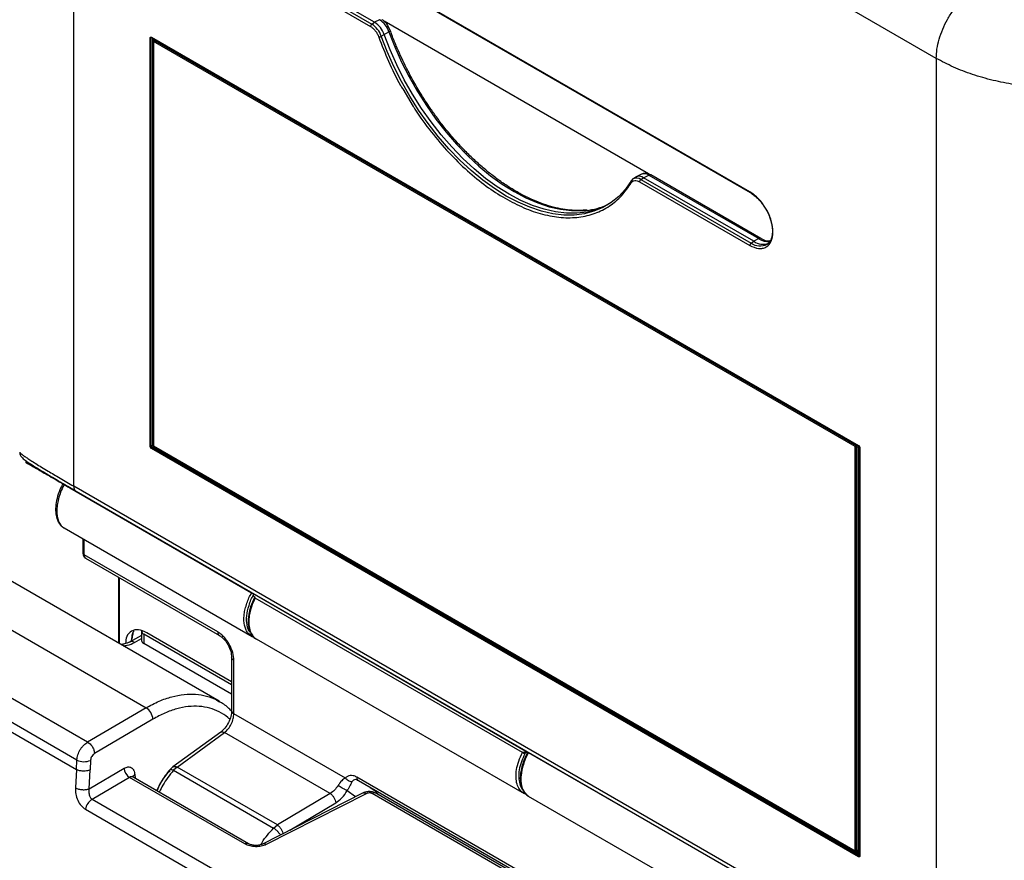
# Model space of a CAD drawing. Units: millimetres. Extents: x 5 to 1214, y -62 to 205.
# Drawn here: x 247 to 268, y 169 to 187 of the extents above; entities that cross this region are included whole.
import ezdxf

# ---------------------------------------------------------------- set-up
doc = ezdxf.new("R2010")
doc.units = ezdxf.units.MM

msp = doc.modelspace()

# ---------------------------------------------------------------- linework, layer by layer
at = {"color": 7, "linetype": 'Continuous', "lineweight": 25}
for p, q in [((266.733, 186.299), (248.004, 197.111)), ((248.004, 177.011), (248.004, 197.111)), ((262.683, 183.404), (252.055, 189.54)), ((252.063, 189.521), (262.691, 183.385)), ((252.055, 188.373), (254.447, 186.992)), ((252.083, 188.423), (254.475, 187.043)), ((254.535, 187.081), (252.143, 188.462)), ((254.475, 187.043), (254.535, 187.081)), ((254.645, 187.138), (254.535, 187.081)), ((260.483, 183.789), (254.743, 187.103)), ((254.745, 186.814), (254.849, 186.877)), ((254.876, 186.907), (254.841, 186.985)), ((254.877, 186.906), (254.877, 186.907)), ((249.664, 177.877), (249.664, 186.741)), ((249.687, 177.877), (249.687, 186.741)), ((249.693, 186.758), (265.044, 177.896)), ((249.697, 186.75), (265.048, 177.888)), ((249.737, 186.664), (249.767, 186.681)), ((264.97, 177.871), (249.737, 186.664)), ((249.737, 186.664), (249.737, 177.886)), ((264.999, 177.888), (249.767, 186.681)), ((265.044, 177.875), (249.776, 186.69)), ((254.681, 186.779), (254.745, 186.814)), ((266.733, 186.299), (266.733, 166.199)), ((260.206, 183.72), (260.148, 183.682)), ((260.332, 183.784), (260.218, 183.728)), ((260.319, 183.669), (260.379, 183.708)), ((260.319, 183.669), (262.711, 182.288)), ((260.379, 183.708), (260.489, 183.764)), ((262.771, 182.327), (260.379, 183.708)), ((260.489, 183.764), (262.881, 182.384)), ((262.927, 182.386), (260.535, 183.767)), ((260.291, 183.619), (262.683, 182.238)), ((262.881, 182.384), (262.771, 182.327)), ((262.711, 182.288), (262.771, 182.327)), ((233.75, 181.332), (249.574, 172.197)), ((251.16, 172.339), (235.4, 181.437)), ((249.717, 177.894), (249.687, 177.877)), ((249.737, 177.886), (264.97, 169.093)), ((264.97, 177.871), (264.999, 177.888)), ((264.999, 169.11), (264.999, 177.888)), ((265.044, 168.964), (249.693, 177.826)), ((249.734, 177.864), (249.705, 177.847)), ((265.056, 168.985), (249.705, 177.847)), ((264.97, 169.093), (264.97, 177.871)), ((265.033, 177.855), (265.033, 169.087)), ((265.056, 169.087), (265.056, 177.855)), ((265.069, 177.852), (265.069, 168.988)), ((265.074, 177.845), (265.074, 168.981)), ((248.305, 171.452), (237.622, 177.62)), ((248.071, 171.062), (237.38, 177.234)), ((237.376, 177.027), (248.065, 170.856)), ((247.877, 176.999), (247.919, 176.975)), ((247.919, 176.975), (251.865, 174.697)), ((266.733, 166.199), (248.004, 177.011)), ((266.785, 166.084), (248.056, 176.896)), ((247.795, 176.102), (251.877, 173.745)), ((248.205, 175.865), (248.205, 175.554)), ((251.131, 173.844), (248.229, 175.52)), ((248.261, 175.445), (251.166, 173.768)), ((248.973, 175.034), (248.973, 173.601)), ((251.865, 174.697), (251.876, 174.691)), ((251.876, 174.691), (257.81, 171.265)), ((251.947, 174.594), (251.903, 174.619)), ((251.932, 174.603), (251.927, 174.591)), ((251.942, 174.581), (251.947, 174.594)), ((257.749, 171.229), (251.942, 174.581)), ((249.477, 173.865), (249.477, 173.661)), ((251.433, 172.765), (249.592, 173.827)), ((249.477, 173.768), (249.217, 173.626)), ((249.26, 173.66), (249.282, 173.79)), ((251.433, 172.697), (249.526, 173.797)), ((249.526, 173.797), (249.526, 173.593)), ((251.871, 173.749), (251.896, 173.738)), ((251.906, 173.731), (251.895, 173.74)), ((251.967, 173.693), (257.784, 170.335)), ((251.433, 172.493), (249.526, 173.593)), ((251.433, 173.293), (251.433, 172.139)), ((251.481, 172.07), (251.481, 173.225)), ((251.158, 172.335), (251.166, 172.329)), ((249.574, 172.197), (248.305, 171.452)), ((249.722, 171.951), (248.454, 171.207)), ((253.902, 170.673), (251.481, 172.07)), ((251.199, 171.672), (250.153, 170.913)), ((250.247, 170.912), (251.279, 171.662)), ((253.572, 170.338), (251.279, 171.662)), ((257.81, 171.265), (257.819, 171.26)), ((257.819, 171.26), (262.056, 168.814)), ((248.065, 170.856), (248.071, 171.062)), ((248.071, 171.062), (248.072, 171.064)), ((248.371, 171.058), (248.364, 170.852)), ((257.755, 171.241), (257.749, 171.229)), ((257.755, 171.241), (257.799, 171.216)), ((257.864, 171.234), (257.799, 171.216)), ((248.065, 170.856), (248.04, 170.458)), ((248.338, 170.438), (249.097, 170.884)), ((248.338, 170.438), (248.364, 170.852)), ((250.157, 170.916), (250.09, 170.853)), ((250.247, 170.912), (250.17, 170.842)), ((250.17, 170.842), (252.344, 169.587)), ((252.426, 169.654), (250.247, 170.912)), ((249.216, 170.687), (248.403, 170.21)), ((251.721, 169.241), (249.216, 170.687)), ((249.294, 170.695), (249.287, 170.697)), ((251.801, 169.248), (249.293, 170.695)), ((254.163, 170.625), (254.142, 170.634)), ((259.376, 167.677), (254.152, 170.693)), ((254.186, 170.616), (259.382, 167.617)), ((266.441, 159.797), (248.403, 170.21)), ((254.273, 170.342), (252.105, 169.24)), ((254.352, 170.332), (252.184, 169.229)), ((253.572, 170.338), (252.426, 169.654)), ((259.618, 167.373), (254.482, 170.338)), ((259.679, 167.391), (254.563, 170.344)), ((257.828, 170.323), (257.781, 170.341)), ((257.873, 170.283), (262.068, 167.862)), ((248.256, 169.996), (266.293, 159.583)), ((252.344, 169.587), (252.426, 169.654)), ((264.97, 169.093), (264.999, 169.11)), ((264.991, 169.105), (265.036, 169.079))]:
    msp.add_line(p, q, dxfattribs=at)
at = {"color": 8, "linetype": 'Continuous', "lineweight": 25}
for p, q in [((249.7, 186.748), (249.687, 186.741)), ((249.717, 186.739), (249.717, 177.894)), ((249.74, 186.725), (249.74, 186.666)), ((249.764, 186.688), (249.764, 186.697)), ((255.147, 185.635), (255.378, 185.252)), ((249.734, 177.864), (265.069, 169.011)), ((264.999, 177.874), (265.033, 177.855)), ((248.229, 175.52), (248.229, 175.851)), ((248.998, 173.587), (248.998, 175.02)), ((249.213, 173.624), (249.26, 173.66)), ((249.321, 173.615), (249.477, 173.701)), ((257.804, 171.254), (257.813, 171.269)), ((257.807, 171.218), (257.801, 171.202)), ((249.33, 170.748), (249.336, 170.671)), ((254.119, 170.264), (253.942, 170.398)), ((252.693, 169.539), (253.692, 170.135)), ((264.972, 169.095), (265.069, 169.039)), ((265.033, 169.087), (264.996, 169.108)), ((265.056, 169.073), (265.048, 169.078)), ((265.069, 168.992), (265.056, 168.985))]:
    msp.add_line(p, q, dxfattribs=at)
at = {"color": 8, "linetype": 'Continuous', "lineweight": 25, "flags": 128}
for points in [[(254.849, 186.877), (254.861, 186.885), (254.87, 186.892), (254.875, 186.898), (254.877, 186.904), (254.877, 186.906)], [(254.849, 186.877), (254.978, 186.546), (255.124, 186.218), (255.288, 185.894), (255.467, 185.579), (255.662, 185.272), (255.87, 184.978), (256.089, 184.697), (256.319, 184.433), (256.558, 184.185), (256.804, 183.958), (257.055, 183.751), (257.31, 183.566), (257.567, 183.406), (257.824, 183.27), (258.079, 183.16), (258.33, 183.077), (258.576, 183.021), (258.815, 182.992), (259.045, 182.991), (259.131, 182.998)], [(258.161, 182.981), (258.159, 182.982), (257.908, 183.065), (257.653, 183.175), (257.397, 183.31), (257.14, 183.471), (256.886, 183.655), (256.634, 183.862), (256.389, 184.089), (256.15, 184.336), (255.92, 184.601), (255.701, 184.881), (255.493, 185.175), (255.299, 185.481), (255.119, 185.797), (254.956, 186.12), (254.81, 186.448), (254.681, 186.779)]]:
    msp.add_lwpolyline(points, dxfattribs=at)
at = {"color": 7, "linetype": 'Continuous', "lineweight": 25, "flags": 128}
for points in [[(259.67, 183.165), (259.553, 183.098), (259.359, 183.017), (259.152, 182.962), (258.932, 182.935), (258.703, 182.936), (258.464, 182.965), (258.219, 183.021), (257.968, 183.104), (257.713, 183.214), (257.457, 183.349), (257.201, 183.509), (256.947, 183.693), (256.696, 183.9), (256.45, 184.127), (256.212, 184.374), (255.982, 184.638), (255.763, 184.918), (255.556, 185.212), (255.362, 185.518), (255.182, 185.833), (255.019, 186.156), (254.873, 186.483), (254.745, 186.814)], [(260.148, 183.682), (260.149, 183.682), (260.153, 183.685)], [(260.112, 183.644), (259.984, 183.461), (259.838, 183.302), (259.674, 183.168), (259.495, 183.059), (259.3, 182.978), (259.093, 182.923), (258.873, 182.896), (258.643, 182.897), (258.405, 182.926), (258.161, 182.981)]]:
    msp.add_lwpolyline(points, dxfattribs=at)
at = {"color": 7, "linetype": 'Continuous', "lineweight": 25}
for centre, radius, start, end in [((254.257, 186.647), 0.516, 18.8325, 57.2814), ((254.373, 186.715), 0.503, 18.8325, 57.2814), ((254.511, 186.989), 0.0646, 124.4666, 177.2658), ((254.2, 186.614), 0.509, 18.8325, 57.2814), ((249.675, 186.764), 0.0257, 242.6097, 297.3903), ((254.614, 186.9), 0.138, 275.4384, 299.07), ((260.282, 183.574), 0.165, 54.0626, 117.5012), ((260.355, 183.616), 0.0646, 124.4666, 177.2658), ((260.393, 183.629), 0.166, 54.5961, 111.2768), ((260.131, 183.619), 0.0308, 128.0804, 227.4383), ((262.703, 183.402), 0.0201, 172.9554, 235.7325), ((258.971, 184.548), 1.558, 275.8803, 293.6031), ((262.747, 182.235), 0.0646, 124.4666, 177.2658), ((262.968, 182.601), 0.338, 234.3053, 291.5676), ((262.921, 182.467), 0.247, 304.1388, 330.013), ((249.755, 177.896), 0.0385, 182.6055, 237.3945), ((249.675, 177.9), 0.0257, 242.6097, 297.3903), ((249.726, 177.879), 0.0385, 182.6055, 237.3945), ((249.719, 177.825), 0.0257, 122.6055, 177.3945), ((265.058, 177.854), 0.0257, 122.6055, 177.3945), ((265.044, 177.878), 0.0257, 242.6097, 297.3903), ((265.031, 177.854), 0.0257, 2.6055, 57.3945), ((249.561, 173.874), 0.0838, 185.6948, 245.6253), ((249.561, 173.67), 0.0838, 185.6948, 245.6253), ((249.416, 171.934), 0.307, 3.3352, 59.0703), ((248.226, 171.4), 0.372, 245.3615, 292.9223), ((249.342, 170.898), 0.246, 183.3352, 239.0703), ((248.575, 169.934), 0.325, 121.9323, 169.1017), ((265.044, 169.11), 0.0257, 242.6097, 297.3903), ((265.07, 168.963), 0.0257, 122.6055, 177.3945)]:
    msp.add_arc(centre, radius, start, end, dxfattribs=at)
at = {"color": 8, "linetype": 'Continuous', "lineweight": 25}
for centre, radius, start, end in [((249.699, 186.742), 0.012, 123.7434, 187.2872), ((249.701, 186.757), 0.00801, 172.7442, 235.9436), ((249.76, 186.688), 0.00898, 17.0026, 64.5734), ((249.771, 186.683), 0.008, 52.7406, 116.017), ((249.788, 186.669), 0.0241, 121.9547, 151.1444), ((249.763, 186.711), 0.0246, 302.1962, 333.1275), ((260.222, 183.535), 0.165, 54.3049, 114.6059), ((260.515, 183.724), 0.0476, 64.717, 122.5168), ((262.906, 182.344), 0.0473, 63.5952, 122.6055), ((263.1, 182.723), 0.404, 237.1553, 272.5879), ((262.905, 182.554), 0.329, 233.7368, 297.8271), ((249.729, 177.871), 0.0259, 70.2448, 117.3484), ((265.053, 177.895), 0.00822, 173.6692, 235.3372), ((249.72, 177.886), 0.0262, 302.9307, 350.771), ((265.031, 177.896), 0.0247, 302.3451, 330.8594), ((265.068, 177.833), 0.0247, 89.1756, 117.6513), ((265.077, 177.852), 0.00798, 183.4094, 247.3256), ((251.216, 173.836), 0.0846, 174.6493, 234.258), ((249.26, 173.53), 0.105, 54.342, 113.9994), ((251.515, 172.146), 0.0828, 185.2037, 246.1164), ((254.528, 170.272), 0.0801, 64.4228, 124.8222), ((251.766, 169.177), 0.0783, 63.0655, 125.5574), ((265.041, 169.086), 0.00823, 173.6969, 235.0335), ((265.048, 169.086), 0.00823, 304.979, 6.302), ((265.048, 169.074), 0.00823, 353.7012, 54.9867), ((265.068, 169.065), 0.025, 87.1142, 117.5741), ((265.064, 168.995), 0.0126, 234.3824, 294.3071), ((265.077, 168.989), 0.0084, 185.6948, 245.6254)]:
    msp.add_arc(centre, radius, start, end, dxfattribs=at)
at = {"color": 7, "linetype": 'Continuous', "lineweight": 25}
for centre, major_axis, ratio, start_param, end_param in [((251.861, 174.622), (0.0343, 0.0573), 0.587369, 5.002495, 5.672485), ((257.758, 171.218), (0.0325, 0.0583), 0.567218, 4.985031, 5.655021)]:
    msp.add_ellipse(centre, major_axis=major_axis, ratio=ratio, start_param=start_param, end_param=end_param, dxfattribs=at)
for points in [[(266.733, 186.299), (266.736, 186.365), (266.742, 186.498), (266.792, 186.714), (266.868, 186.931), (266.973, 187.145), (267.1, 187.347), (267.246, 187.528), (267.405, 187.687), (267.517, 187.765), (267.572, 187.804)], [(249.664, 186.741), (249.664, 186.745), (249.665, 186.754), (249.672, 186.761), (249.681, 186.763), (249.689, 186.76), (249.693, 186.758)], [(265.044, 177.896), (265.048, 177.893), (265.056, 177.888), (265.066, 177.874), (265.073, 177.859), (265.073, 177.849), (265.074, 177.845)], [(249.693, 177.826), (249.689, 177.829), (249.681, 177.834), (249.672, 177.848), (249.665, 177.863), (249.664, 177.873), (249.664, 177.877)], [(248.004, 177.011), (248.005, 176.998), (248.006, 176.972), (248.017, 176.939), (248.033, 176.913), (248.048, 176.902), (248.056, 176.896)], [(253.572, 170.338), (253.587, 170.326), (253.616, 170.304), (253.655, 170.25), (253.684, 170.19), (253.689, 170.153), (253.692, 170.135)], [(252.426, 169.654), (252.441, 169.643), (252.47, 169.62), (252.509, 169.566), (252.538, 169.506), (252.543, 169.47), (252.546, 169.451)], [(265.074, 168.981), (265.073, 168.977), (265.073, 168.969), (265.066, 168.961), (265.056, 168.959), (265.048, 168.962), (265.044, 168.964)]]:
    msp.add_open_spline(points, degree=3, dxfattribs=at)
for points, knots in [([(254.841, 186.985), (254.823, 187.012), (254.799, 187.05), (254.755, 187.095), (254.724, 187.122), (254.699, 187.135), (254.691, 187.14)], [0, 0, 0, 0, 0.4246087, 0.589561, 0.8607652, 1, 1, 1, 1]), ([(254.447, 186.992), (254.465, 186.98), (254.502, 186.956), (254.554, 186.899), (254.598, 186.833), (254.618, 186.785), (254.627, 186.762)], [0, 0, 0, 0, 0.245301, 0.5, 0.754699, 1, 1, 1, 1]), ([(255.432, 185.713), (255.375, 185.815), (255.295, 185.957), (255.187, 186.172), (255.1, 186.356), (255.004, 186.576), (254.929, 186.761), (254.89, 186.873), (254.878, 186.907)], [0, 0, 0, 0, 0.2627815, 0.3681315, 0.5428712, 0.7236624, 0.9169553, 1, 1, 1, 1]), ([(249.767, 186.691), (249.767, 186.69), (249.765, 186.69), (249.763, 186.687), (249.76, 186.682), (249.759, 186.678), (249.759, 186.676), (249.759, 186.676)], [0, 0, 0, 0, 0.047671, 0.333829, 0.649684, 0.991416, 1, 1, 1, 1]), ([(249.769, 186.691), (249.769, 186.691), (249.768, 186.692), (249.768, 186.691), (249.767, 186.691)], [0, 0, 0, 0, 0.122983, 1, 1, 1, 1]), ([(254.627, 186.762), (254.695, 186.587), (254.834, 186.233), (255.015, 185.854), (255.132, 185.66), (255.147, 185.635)], [0, 0, 0, 0, 0.458788, 0.930569, 1, 1, 1, 1]), ([(272.197, 186.298), (272.12, 186.258), (271.971, 186.181), (271.74, 186.081), (271.516, 185.997), (271.302, 185.926), (271.1, 185.868), (270.844, 185.804), (270.529, 185.742), (270.152, 185.69), (269.786, 185.66), (269.374, 185.649), (268.919, 185.667), (268.429, 185.724), (267.96, 185.816), (267.516, 185.944), (267.099, 186.103), (266.855, 186.233), (266.733, 186.299)], [0, 0, 0, 0, 0.049945, 0.096582, 0.13991, 0.17993, 0.216641, 0.250044, 0.316558, 0.380399, 0.441566, 0.500058, 0.585579, 0.668902, 0.750027, 0.834011, 0.917334, 1, 1, 1, 1]), ([(259.152, 183.005), (259.094, 183.001), (258.973, 182.991), (258.779, 183.001), (258.575, 183.03), (258.365, 183.08), (258.151, 183.15), (257.934, 183.24), (257.715, 183.349), (257.495, 183.477), (257.275, 183.622), (257.057, 183.785), (256.843, 183.964), (256.633, 184.157), (256.429, 184.363), (256.234, 184.579), (256.051, 184.8), (255.887, 185.014), (255.751, 185.206), (255.631, 185.387), (255.527, 185.551), (255.461, 185.664), (255.432, 185.713)], [0, 0, 0, 0, 0.050839, 0.106025, 0.16093, 0.215634, 0.270204, 0.324684, 0.379102, 0.433463, 0.487765, 0.541986, 0.596083, 0.649979, 0.703536, 0.756483, 0.808214, 0.857017, 0.898668, 0.931831, 0.97066, 1, 1, 1, 1]), ([(255.378, 185.252), (255.39, 185.232), (255.506, 185.038), (255.763, 184.698), (256.143, 184.246), (256.547, 183.853), (256.957, 183.516), (257.233, 183.345), (257.369, 183.26)], [0, 0, 0, 0, 0.022325, 0.221567, 0.420808, 0.618133, 0.811732, 1, 1, 1, 1]), ([(260.156, 183.684), (260.15, 183.681), (260.128, 183.671), (260.115, 183.65), (260.105, 183.635)], [0, 0, 0, 0, 0.271566, 1, 1, 1, 1]), ([(260.535, 183.766), (260.527, 183.771), (260.502, 183.786), (260.455, 183.801), (260.397, 183.804), (260.353, 183.797), (260.335, 183.784), (260.333, 183.783)], [0, 0, 0, 0, 0.12594, 0.39722, 0.676826, 0.966665, 1, 1, 1, 1]), ([(260.11, 183.597), (260.12, 183.609), (260.139, 183.634), (260.184, 183.649), (260.235, 183.646), (260.272, 183.628), (260.291, 183.619)], [0, 0, 0, 0, 0.245301, 0.5, 0.754699, 1, 1, 1, 1]), ([(263.04, 183.027), (263.015, 183.066), (262.966, 183.146), (262.848, 183.288), (262.748, 183.358), (262.683, 183.404)], [0, 0, 0, 0, 0.249344, 0.505284, 1, 1, 1, 1]), ([(262.691, 183.384), (262.709, 183.373), (262.751, 183.349), (262.816, 183.296), (262.878, 183.236), (262.931, 183.173), (262.983, 183.106), (263.015, 183.053), (263.033, 183.023)], [0, 0, 0, 0, 0.1430075, 0.3345495, 0.5212914, 0.6584839, 0.8071999, 1, 1, 1, 1]), ([(263.033, 183.023), (263.055, 182.984), (263.085, 182.928), (263.119, 182.843), (263.142, 182.771), (263.162, 182.689), (263.174, 182.606), (263.177, 182.526), (263.169, 182.452), (263.152, 182.386), (263.128, 182.333), (263.107, 182.309), (263.098, 182.299)], [0, 0, 0, 0, 0.1432688, 0.2008573, 0.2953265, 0.3914813, 0.4926333, 0.5960285, 0.7009428, 0.8074478, 0.916835, 1, 1, 1, 1]), ([(263.125, 182.333), (263.111, 182.33), (263.057, 182.319), (262.983, 182.357), (262.927, 182.386)], [0, 0, 0, 0, 0.250614, 1, 1, 1, 1]), ([(265.048, 177.888), (265.05, 177.886), (265.056, 177.882), (265.063, 177.873), (265.068, 177.862), (265.069, 177.855), (265.069, 177.852)], [0, 0, 0, 0, 0.249901, 0.499868, 0.749901, 1, 1, 1, 1]), ([(246.83, 177.748), (246.83, 177.747), (246.83, 177.743), (246.831, 177.736), (246.832, 177.721), (246.836, 177.696), (246.844, 177.674), (246.862, 177.648), (246.889, 177.621), (246.935, 177.582), (247.012, 177.528), (247.133, 177.449), (247.307, 177.342), (247.54, 177.202), (247.741, 177.084), (247.846, 177.022)], [0, 0, 0, 0, 0.001408, 0.002954, 0.006919, 0.019778, 0.067934, 0.117123, 0.179999, 0.256526, 0.366309, 0.495605, 0.644347, 0.812492, 1, 1, 1, 1]), ([(248.056, 176.896), (247.96, 176.952), (247.768, 177.063), (247.528, 177.201), (247.33, 177.316), (247.175, 177.405), (247.063, 177.469), (246.991, 177.511), (246.956, 177.531), (246.953, 177.533), (246.995, 177.508), (247.089, 177.454), (247.252, 177.36), (247.5, 177.217), (247.751, 177.072), (247.877, 176.999)], [0, 0, 0, 0, 0.061992, 0.123747, 0.185752, 0.247874, 0.310096, 0.372502, 0.43494, 0.497552, 0.580022, 0.664311, 0.748522, 0.873905, 1, 1, 1, 1]), ([(247.769, 177.067), (247.746, 177.023), (247.691, 176.918), (247.638, 176.745), (247.608, 176.566), (247.612, 176.409), (247.642, 176.288), (247.685, 176.204), (247.735, 176.143), (247.774, 176.116), (247.795, 176.102)], [0, 0, 0, 0, 0.118563, 0.28068, 0.437346, 0.587673, 0.726608, 0.82838, 0.905413, 1, 1, 1, 1]), ([(247.798, 177.05), (247.794, 177.043), (247.762, 176.989), (247.718, 176.882), (247.67, 176.737), (247.642, 176.597), (247.633, 176.468), (247.642, 176.351), (247.67, 176.248), (247.718, 176.165), (247.762, 176.118), (247.792, 176.104), (247.795, 176.103)], [0, 0, 0, 0, 0.0199607, 0.1450657, 0.2670661, 0.3859748, 0.5018056, 0.6176311, 0.7365382, 0.8585408, 0.9836518, 1, 1, 1, 1]), ([(248.205, 175.554), (248.206, 175.54), (248.207, 175.517), (248.219, 175.489), (248.235, 175.464), (248.252, 175.451), (248.263, 175.444)], [0, 0, 0, 0, 0.311379, 0.520957, 0.718101, 1, 1, 1, 1]), ([(251.876, 174.691), (251.88, 174.688), (251.888, 174.684), (251.898, 174.676), (251.906, 174.667), (251.908, 174.661), (251.909, 174.657)], [0, 0, 0, 0, 0.256767, 0.514009, 0.758537, 1, 1, 1, 1]), ([(251.927, 174.591), (251.897, 174.525), (251.843, 174.405), (251.796, 174.207), (251.786, 174.023), (251.821, 173.871), (251.881, 173.758), (251.939, 173.714), (251.971, 173.691)], [0, 0, 0, 0, 0.179292, 0.328438, 0.534776, 0.71037, 0.840718, 1, 1, 1, 1]), ([(249.592, 173.827), (249.53, 173.855), (249.406, 173.91), (249.251, 173.874), (249.147, 173.766), (249.133, 173.646), (249.127, 173.592)], [0, 0, 0, 0, 0.262868, 0.525722, 0.788576, 1, 1, 1, 1]), ([(249.317, 173.872), (249.309, 173.864), (249.266, 173.819), (249.263, 173.732), (249.26, 173.66)], [0, 0, 0, 0, 0.169446, 1, 1, 1, 1]), ([(251.481, 173.225), (251.477, 173.281), (251.467, 173.394), (251.401, 173.548), (251.331, 173.659), (251.269, 173.734), (251.202, 173.799), (251.155, 173.829), (251.131, 173.844)], [0, 0, 0, 0, 0.248027, 0.496982, 0.622493, 0.748235, 0.874117, 1, 1, 1, 1]), ([(249.217, 173.626), (249.183, 173.61), (249.128, 173.584), (249.052, 173.576), (249.023, 173.573)], [0, 0, 0, 0, 0.609809, 1, 1, 1, 1]), ([(251.166, 173.768), (251.183, 173.757), (251.218, 173.734), (251.269, 173.685), (251.316, 173.628), (251.37, 173.542), (251.421, 173.423), (251.429, 173.336), (251.433, 173.293)], [0, 0, 0, 0, 0.123949, 0.248398, 0.373318, 0.498668, 0.749056, 1, 1, 1, 1]), ([(251.425, 172.13), (251.402, 172.154), (251.324, 172.238), (251.229, 172.297), (251.16, 172.339)], [0, 0, 0, 0, 0.282873, 1, 1, 1, 1]), ([(251.433, 172.139), (251.429, 172.097), (251.422, 172.013), (251.366, 171.875), (251.286, 171.749), (251.221, 171.693), (251.189, 171.665)], [0, 0, 0, 0, 0.249569, 0.499554, 0.749753, 1, 1, 1, 1]), ([(251.279, 171.662), (251.306, 171.686), (251.36, 171.735), (251.427, 171.844), (251.473, 171.963), (251.479, 172.035), (251.481, 172.07)], [0, 0, 0, 0, 0.250145, 0.500205, 0.756345, 1, 1, 1, 1]), ([(248.072, 171.064), (248.077, 171.102), (248.088, 171.176), (248.136, 171.276), (248.184, 171.346), (248.237, 171.406), (248.279, 171.434), (248.305, 171.452)], [0, 0, 0, 0, 0.249596, 0.499248, 0.640978, 0.771824, 1, 1, 1, 1]), ([(248.305, 171.452), (248.317, 171.445), (248.341, 171.43), (248.373, 171.398), (248.401, 171.363), (248.428, 171.317), (248.449, 171.262), (248.452, 171.224), (248.454, 171.207)], [0, 0, 0, 0, 0.155527, 0.306868, 0.450475, 0.58385, 0.814621, 1, 1, 1, 1]), ([(257.81, 171.265), (257.808, 171.266), (257.805, 171.268), (257.803, 171.267), (257.803, 171.263), (257.804, 171.257), (257.804, 171.254)], [0, 0, 0, 0, 0.256767, 0.514009, 0.758537, 1, 1, 1, 1]), ([(248.454, 171.207), (248.443, 171.199), (248.422, 171.183), (248.395, 171.145), (248.376, 171.101), (248.373, 171.072), (248.371, 171.058)], [0, 0, 0, 0, 0.250241, 0.49994, 0.749659, 1, 1, 1, 1]), ([(257.866, 171.233), (257.857, 171.219), (257.83, 171.174), (257.798, 171.101), (257.757, 170.998), (257.723, 170.879), (257.7, 170.738), (257.7, 170.602), (257.718, 170.507), (257.741, 170.443), (257.765, 170.394), (257.807, 170.331), (257.853, 170.299), (257.88, 170.28)], [0, 0, 0, 0, 0.039303, 0.1234926, 0.1874755, 0.3055145, 0.4286512, 0.5615221, 0.6875526, 0.7322329, 0.7867863, 0.8760134, 1, 1, 1, 1]), ([(257.749, 171.229), (257.754, 171.226), (257.763, 171.221), (257.779, 171.212), (257.792, 171.206), (257.798, 171.203), (257.801, 171.202)], [0, 0, 0, 0, 0.279613, 0.559258, 0.779628, 1, 1, 1, 1]), ([(248.364, 170.852), (248.351, 170.846), (248.326, 170.835), (248.279, 170.826), (248.232, 170.822), (248.175, 170.824), (248.115, 170.834), (248.08, 170.849), (248.065, 170.856)], [0, 0, 0, 0, 0.158021, 0.311755, 0.457049, 0.591058, 0.819756, 1, 1, 1, 1]), ([(249.097, 170.884), (249.126, 170.897), (249.184, 170.923), (249.259, 170.904), (249.314, 170.847), (249.325, 170.781), (249.33, 170.748)], [0, 0, 0, 0, 0.250023, 0.500064, 0.750073, 1, 1, 1, 1]), ([(250.09, 170.853), (250.023, 170.769), (249.913, 170.63), (249.835, 170.465), (249.804, 170.401)], [0, 0, 0, 0, 0.606709, 1, 1, 1, 1]), ([(253.902, 170.673), (253.876, 170.657), (253.839, 170.633), (253.783, 170.572), (253.757, 170.532), (253.743, 170.511)], [0, 0, 0, 0, 0.5034148, 0.7333578, 1, 1, 1, 1]), ([(254.152, 170.693), (254.125, 170.705), (254.073, 170.73), (254.004, 170.732), (253.945, 170.713), (253.916, 170.686), (253.902, 170.673)], [0, 0, 0, 0, 0.2635707, 0.5226115, 0.7655518, 1, 1, 1, 1]), ([(254.046, 170.591), (254.033, 170.593), (254.006, 170.596), (253.966, 170.614), (253.93, 170.639), (253.911, 170.662), (253.902, 170.673)], [0, 0, 0, 0, 0.25, 0.5, 0.75, 1, 1, 1, 1]), ([(254.157, 170.63), (254.158, 170.63), (254.162, 170.629), (254.169, 170.628), (254.173, 170.627)], [0, 0, 0, 0, 0.493964, 1, 1, 1, 1]), ([(254.173, 170.627), (254.174, 170.626), (254.179, 170.619), (254.186, 170.616), (254.193, 170.613)], [0, 0, 0, 0, 0.14931, 1, 1, 1, 1]), ([(248.04, 170.458), (248.04, 170.414), (248.04, 170.325), (248.085, 170.188), (248.158, 170.068), (248.223, 170.02), (248.256, 169.996)], [0, 0, 0, 0, 0.2485161, 0.4975135, 0.7479987, 1, 1, 1, 1]), ([(248.04, 170.458), (248.062, 170.449), (248.107, 170.431), (248.191, 170.419), (248.275, 170.42), (248.317, 170.432), (248.338, 170.438)], [0, 0, 0, 0, 0.25, 0.5, 0.75, 1, 1, 1, 1]), ([(248.338, 170.438), (248.335, 170.422), (248.33, 170.393), (248.332, 170.348), (248.339, 170.307), (248.352, 170.272), (248.371, 170.236), (248.391, 170.22), (248.403, 170.21)], [0, 0, 0, 0, 0.1944576, 0.3348663, 0.5111722, 0.6562476, 0.7819739, 1, 1, 1, 1]), ([(253.743, 170.511), (253.718, 170.475), (253.669, 170.404), (253.605, 170.36), (253.572, 170.338)], [0, 0, 0, 0, 0.499909, 1, 1, 1, 1]), ([(253.942, 170.398), (253.927, 170.406), (253.897, 170.421), (253.838, 170.453), (253.785, 170.485), (253.757, 170.502), (253.743, 170.511)], [0, 0, 0, 0, 0.279638, 0.5592751, 0.7796373, 1, 1, 1, 1]), ([(254.046, 170.591), (254.034, 170.569), (254.016, 170.534), (253.979, 170.464), (253.955, 170.42), (253.942, 170.398)], [0, 0, 0, 0, 0.47162, 0.726277, 1, 1, 1, 1]), ([(253.692, 170.135), (253.74, 170.169), (253.835, 170.236), (253.906, 170.344), (253.942, 170.398)], [0, 0, 0, 0, 0.499965, 1, 1, 1, 1]), ([(254.559, 170.346), (254.538, 170.355), (254.495, 170.375), (254.419, 170.381), (254.34, 170.371), (254.295, 170.352), (254.272, 170.342)], [0, 0, 0, 0, 0.238927, 0.484223, 0.735341, 1, 1, 1, 1]), ([(254.482, 170.338), (254.478, 170.34), (254.469, 170.344), (254.453, 170.348), (254.435, 170.35), (254.411, 170.349), (254.381, 170.344), (254.362, 170.336), (254.352, 170.332)], [0, 0, 0, 0, 0.118563, 0.240443, 0.360886, 0.487442, 0.741822, 1, 1, 1, 1]), ([(252.184, 169.229), (252.15, 169.215), (252.081, 169.188), (251.951, 169.178), (251.822, 169.194), (251.754, 169.225), (251.721, 169.241)], [0, 0, 0, 0, 0.249958, 0.500007, 0.750053, 1, 1, 1, 1]), ([(252.105, 169.24), (252.083, 169.231), (252.038, 169.213), (251.952, 169.207), (251.867, 169.217), (251.823, 169.237), (251.801, 169.248)], [0, 0, 0, 0, 0.249947, 0.500274, 0.750465, 1, 1, 1, 1]), ([(265.036, 169.079), (265.036, 169.079), (265.037, 169.078), (265.04, 169.077), (265.043, 169.077), (265.044, 169.077)], [0, 0, 0, 0, 0.042631, 0.523229, 1, 1, 1, 1]), ([(265.044, 169.077), (265.047, 169.077), (265.05, 169.077), (265.052, 169.079), (265.053, 169.079)], [0, 0, 0, 0, 0.7530788, 1, 1, 1, 1])]:
    msp.add_open_spline(points, degree=3, knots=knots, dxfattribs=at)
at = {"color": 8, "linetype": 'Continuous', "lineweight": 25}
for points, knots in [([(257.369, 183.26), (257.505, 183.188), (257.78, 183.041), (258.191, 182.903), (258.594, 182.832), (258.977, 182.839), (259.329, 182.923), (259.64, 183.081), (259.906, 183.302), (260.043, 183.499), (260.11, 183.597)], [0, 0, 0, 0, 0.120927, 0.245279, 0.372024, 0.5, 0.627976, 0.754721, 0.879073, 1, 1, 1, 1]), ([(262.683, 182.238), (262.748, 182.208), (262.848, 182.163), (262.965, 182.17), (263.068, 182.208), (263.161, 182.316), (263.202, 182.522), (263.159, 182.772), (263.09, 182.949), (263.04, 183.026), (263.04, 183.027)], [0, 0, 0, 0, 0.165367, 0.250919, 0.335904, 0.498912, 0.667133, 0.835354, 0.998363, 1, 1, 1, 1]), ([(246.832, 177.747), (246.832, 177.746), (246.83, 177.743), (246.843, 177.729), (246.872, 177.704), (246.92, 177.669), (246.986, 177.624), (247.071, 177.569), (247.176, 177.502), (247.302, 177.425), (247.472, 177.322), (247.698, 177.189), (247.903, 177.07), (248.004, 177.011)], [0, 0, 0, 0, 0.034084, 0.121779, 0.206154, 0.297173, 0.385103, 0.470114, 0.560661, 0.648813, 0.734863, 0.868409, 1, 1, 1, 1]), ([(248.205, 175.554), (248.205, 175.553), (248.203, 175.547), (248.21, 175.534), (248.223, 175.525), (248.229, 175.52)], [0, 0, 0, 0, 0.044075, 0.522038, 1, 1, 1, 1]), ([(248.229, 175.52), (248.23, 175.506), (248.233, 175.478), (248.247, 175.453), (248.26, 175.447), (248.263, 175.446)], [0, 0, 0, 0, 0.408981, 0.833437, 1, 1, 1, 1]), ([(251.895, 173.74), (251.853, 173.766), (251.788, 173.805), (251.737, 173.903), (251.7, 174.019), (251.694, 174.16), (251.718, 174.317), (251.763, 174.473), (251.812, 174.605), (251.865, 174.681), (251.87, 174.688)], [0, 0, 0, 0, 0.189952, 0.289287, 0.385312, 0.585398, 0.686698, 0.788616, 0.979479, 1, 1, 1, 1]), ([(251.844, 173.837), (251.842, 173.839), (251.8, 173.871), (251.764, 173.993), (251.749, 174.192), (251.804, 174.42), (251.865, 174.583), (251.915, 174.653), (251.917, 174.655)], [0, 0, 0, 0, 0.0158633, 0.2600947, 0.5043258, 0.748557, 0.9927876, 1, 1, 1, 1]), ([(251.942, 174.581), (251.913, 174.518), (251.856, 174.393), (251.812, 174.206), (251.799, 174.036), (251.821, 173.886), (251.878, 173.772), (251.931, 173.706), (251.969, 173.693), (251.972, 173.692)], [0, 0, 0, 0, 0.171342, 0.337546, 0.498748, 0.66123, 0.828407, 0.985762, 1, 1, 1, 1]), ([(251.928, 174.59), (251.928, 174.59), (251.928, 174.59), (251.933, 174.586), (251.939, 174.583), (251.942, 174.581)], [0, 0, 0, 0, 0.281365, 0.640681, 1, 1, 1, 1]), ([(249.26, 173.66), (249.268, 173.693), (249.284, 173.759), (249.295, 173.823), (249.301, 173.854)], [0, 0, 0, 0, 0.514115, 1, 1, 1, 1]), ([(249.075, 173.543), (249.106, 173.546), (249.2, 173.557), (249.273, 173.592), (249.321, 173.615)], [0, 0, 0, 0, 0.3384351, 1, 1, 1, 1]), ([(251.481, 173.225), (251.469, 173.234), (251.443, 173.253), (251.429, 173.279), (251.433, 173.292), (251.433, 173.292)], [0, 0, 0, 0, 0.486729, 0.973459, 1, 1, 1, 1]), ([(249.574, 172.197), (249.669, 172.248), (249.857, 172.35), (250.134, 172.444), (250.4, 172.495), (250.654, 172.5), (250.891, 172.457), (251.061, 172.401), (251.142, 172.345), (251.158, 172.335)], [0, 0, 0, 0, 0.164062, 0.325876, 0.48545, 0.64279, 0.801927, 0.962099, 1, 1, 1, 1]), ([(251.39, 171.948), (251.378, 171.961), (251.311, 172.029), (251.167, 172.114), (250.959, 172.198), (250.732, 172.236), (250.492, 172.231), (250.241, 172.182), (249.983, 172.093), (249.809, 171.999), (249.722, 171.951)], [0, 0, 0, 0, 0.031377, 0.169753, 0.308127, 0.446498, 0.58487, 0.723245, 0.861623, 1, 1, 1, 1]), ([(251.19, 171.664), (251.191, 171.666), (251.2, 171.677), (251.232, 171.68), (251.263, 171.668), (251.279, 171.662)], [0, 0, 0, 0, 0.07034, 0.53517, 1, 1, 1, 1]), ([(257.781, 170.341), (257.775, 170.343), (257.732, 170.359), (257.679, 170.426), (257.624, 170.539), (257.602, 170.684), (257.614, 170.857), (257.66, 171.043), (257.719, 171.166), (257.749, 171.229)], [0, 0, 0, 0, 0.027986, 0.187653, 0.333276, 0.500403, 0.662812, 0.829011, 1, 1, 1, 1]), ([(257.801, 171.202), (257.773, 171.144), (257.717, 171.028), (257.673, 170.852), (257.66, 170.686), (257.685, 170.545), (257.717, 170.457), (257.747, 170.43), (257.749, 170.429)], [0, 0, 0, 0, 0.197799, 0.395598, 0.593401, 0.791197, 0.989002, 1, 1, 1, 1]), ([(257.882, 171.223), (257.876, 171.215), (257.846, 171.17), (257.809, 171.082), (257.748, 170.924), (257.715, 170.764), (257.711, 170.616), (257.728, 170.485), (257.768, 170.385), (257.825, 170.32), (257.855, 170.293), (257.876, 170.283), (257.88, 170.281)], [0, 0, 0, 0, 0.025069, 0.12622, 0.221951, 0.430242, 0.533788, 0.636701, 0.83699, 0.907033, 0.978592, 1, 1, 1, 1]), ([(249.815, 170.394), (249.817, 170.4), (249.835, 170.454), (249.885, 170.552), (249.964, 170.68), (250.037, 170.775), (250.083, 170.819), (250.097, 170.831)], [0, 0, 0, 0, 0.0377459, 0.320068, 0.602391, 0.8847156, 1, 1, 1, 1]), ([(250.17, 170.842), (250.128, 170.79), (250.046, 170.689), (249.942, 170.528), (249.886, 170.419), (249.86, 170.368)], [0, 0, 0, 0, 0.36092, 0.703113, 1, 1, 1, 1]), ([(250.093, 170.851), (250.094, 170.854), (250.098, 170.863), (250.125, 170.861), (250.155, 170.849), (250.17, 170.842)], [0, 0, 0, 0, 0.171537, 0.58578, 1, 1, 1, 1]), ([(250.158, 170.915), (250.16, 170.916), (250.169, 170.928), (250.2, 170.93), (250.231, 170.918), (250.247, 170.912)], [0, 0, 0, 0, 0.071164, 0.535582, 1, 1, 1, 1]), ([(249.294, 170.695), (249.282, 170.699), (249.258, 170.708), (249.23, 170.694), (249.216, 170.687)], [0, 0, 0, 0, 0.492939, 1, 1, 1, 1]), ([(249.289, 170.696), (249.289, 170.7), (249.292, 170.711), (249.305, 170.73), (249.322, 170.742), (249.33, 170.748)], [0, 0, 0, 0, 0.205776, 0.596229, 1, 1, 1, 1]), ([(254.142, 170.634), (254.142, 170.634), (254.125, 170.641), (254.098, 170.635), (254.066, 170.621), (254.053, 170.601), (254.046, 170.591)], [0, 0, 0, 0, 0.000631, 0.336077, 0.669429, 1, 1, 1, 1]), ([(254.152, 170.693), (254.152, 170.683), (254.153, 170.664), (254.161, 170.642), (254.169, 170.632), (254.173, 170.627)], [0, 0, 0, 0, 0.354047, 0.708094, 1, 1, 1, 1]), ([(254.444, 170.467), (254.499, 170.429), (254.564, 170.383), (254.615, 170.319), (254.624, 170.309)], [0, 0, 0, 0, 0.834723, 1, 1, 1, 1]), ([(254.352, 170.332), (254.343, 170.337), (254.326, 170.346), (254.301, 170.35), (254.284, 170.348), (254.276, 170.343), (254.274, 170.342)], [0, 0, 0, 0, 0.3124613, 0.6165132, 0.9050268, 1, 1, 1, 1]), ([(252.063, 169.226), (252.073, 169.243), (252.117, 169.316), (252.21, 169.44), (252.299, 169.537), (252.344, 169.587)], [0, 0, 0, 0, 0.126993, 0.551835, 1, 1, 1, 1]), ([(252.492, 169.437), (252.488, 169.445), (252.474, 169.466), (252.438, 169.508), (252.39, 169.554), (252.36, 169.576), (252.344, 169.587)], [0, 0, 0, 0, 0.157024, 0.438015, 0.719007, 1, 1, 1, 1]), ([(252.184, 169.229), (252.175, 169.234), (252.157, 169.244), (252.133, 169.247), (252.115, 169.245), (252.107, 169.24), (252.105, 169.239)], [0, 0, 0, 0, 0.308092, 0.607892, 0.892372, 1, 1, 1, 1])]:
    msp.add_open_spline(points, degree=3, knots=knots, dxfattribs=at)

doc.saveas('drawing.dxf')
